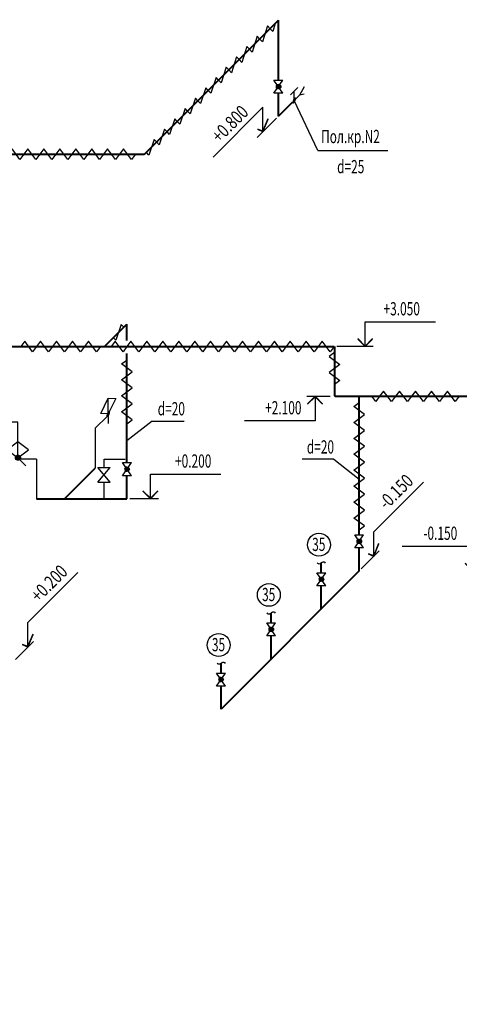
# Model space of a CAD drawing. Units: millimetres. Extents: x 2561038 to 4870731, y -2909534 to -2727496.
# Drawn here: x 2891245 to 2899549, y -2760494 to -2741897 of the extents above; entities that cross this region are included whole.
import ezdxf
from ezdxf.enums import TextEntityAlignment as Align

# ---------------------------------------------------------------- set-up
doc = ezdxf.new("R2010")
doc.units = ezdxf.units.MM
for name, color, linetype in [('0 @ 100', 7, 'Continuous'), ('00', 15, 'Continuous'), ('2', 2, 'Continuous'), ('6', 7, 'Continuous')]:
    doc.layers.add(name, color=color, linetype=linetype)
for name, color, linetype, lineweight in [('В1', 4, 'Continuous', 40), ('ВК_Текст_1', 4, 'Continuous', 25), ('ВК_ХолВода', 4, 'Continuous', 35)]:
    doc.layers.add(name, color=color, linetype=linetype, lineweight=lineweight)
doc.styles.add('MONARCH', font='monarch', dxfattribs={"width": 0.77})
doc.styles.add('WYN', font='monarch.shx', dxfattribs={"width": 0.66})
doc.styles.add('Стиль1', font='Romans.shx', dxfattribs={"width": 0.8, "height": 250})

# ---------------------------------------------------------------- blocks, each defined once
blk = doc.blocks.new('0WD_082')
at = {"layer": '00', "color": 4, "linetype": 'Continuous'}
for p, q in [((-6.58, 12.5), (-5.7, 13.5)), ((-5.7, 13.5), (-4.82, 12.5)), ((-4.82, 12.5), (-6.58, 12.5))]:
    blk.add_line(p, q, dxfattribs=at)
at = {"layer": '2', "color": 4, "linetype": 'Continuous'}
for p, q in [((-5.7, 13.5), (-5.7, 14.5)), ((-3.5, 14.5), (-5.7, 14.5)), ((-3.5, 10.75), (-3.5, 14.5)), ((-3.5, 10.75), (-5.5, 9.25)), ((-3.5, 7.75), (-3.5, 10.75)), ((-1.5, 9.25), (-3.5, 10.75)), ((-5.5, 9.25), (-3.5, 7.75)), ((-3.5, 7.75), (-1.5, 9.25)), ((-2, 6.25), (-3.5, 7.75)), ((0, 7.5), (-3.25, 7.5)), ((0, 7.5), (0, 0))]:
    blk.add_line(p, q, dxfattribs=at)
blk.add_lwpolyline([(-3.37, 8.23), (-3.15, 8.1), (-3.02, 7.88), (-3.02, 7.62), (-3.15, 7.4), (-3.37, 7.27), (-3.63, 7.27), (-3.85, 7.4), (-3.98, 7.62), (-3.98, 7.88), (-3.85, 8.1), (-3.63, 8.23)], close=True, dxfattribs=at)
for points in [[(-3.5, 7.75), (-3.98, 7.88), (-3.63, 8.23), (-3.85, 8.1)], [(-3.5, 7.75), (-3.85, 7.4), (-3.98, 7.88), (-3.98, 7.62)], [(-3.5, 7.75), (-3.37, 7.27), (-3.85, 7.4), (-3.63, 7.27)], [(-3.5, 7.75), (-3.63, 8.23), (-3.15, 8.1), (-3.37, 8.23)], [(-3.5, 7.75), (-3.15, 8.1), (-3.02, 7.62), (-3.02, 7.88)], [(-3.5, 7.75), (-3.02, 7.62), (-3.37, 7.27), (-3.15, 7.4)]]:
    blk.add_solid(points, dxfattribs=at)
blk = doc.blocks.new('0WD_140')
at = {"layer": '2', "color": 2, "linetype": 'Continuous'}
for p, q in [((0, 7.5), (4, 7.5)), ((0, 5.88), (0, 7.5)), ((1.15, 3.12), (-1.15, 5.88)), ((-1.15, 3.12), (1.15, 5.88)), ((-1.15, 5.88), (1.15, 5.88)), ((-1.15, 3.12), (1.15, 3.12)), ((0, 0), (0, 3.12))]:
    blk.add_line(p, q, dxfattribs=at)
blk = doc.blocks.new('0krs')
at = {"layer": '00', "color": 214, "linetype": 'Continuous'}
for p, q in [((-1.6, -1.1), (1.6, 1.1)), ((-1.6, 1.1), (1.6, -1.1)), ((-1.6, 1.1), (-1.6, -1.1)), ((-0.46, 0.24), (-0.49, 0)), ((-0.46, -0.24), (-0.49, 0)), ((-0.35, 0.45), (-0.46, 0.24)), ((-0.19, 0.56), (-0.35, 0.45)), ((0, 0.59), (-0.19, 0.56)), ((0.19, 0.56), (0, 0.59)), ((0.35, 0.45), (0.19, 0.56)), ((0.46, 0.24), (0.35, 0.45)), ((0.49, 0), (0.46, 0.24)), ((0.49, 0), (0.46, -0.24)), ((1.6, -1.1), (1.6, 1.1)), ((-0.35, -0.45), (-0.46, -0.24)), ((-0.19, -0.56), (-0.35, -0.45)), ((0, -0.59), (-0.19, -0.56)), ((0.19, -0.56), (0, -0.59)), ((0.35, -0.45), (0.19, -0.56)), ((0.46, -0.24), (0.35, -0.45))]:
    blk.add_line(p, q, dxfattribs=at)
for points in [[(-0.46, 0.24), (-0.49, 0), (0.35, 0.45), (0.46, 0.24)], [(-0.49, 0), (-0.46, -0.24), (0.46, 0.24), (0.49, 0)], [(-0.35, 0.45), (-0.46, 0.24), (0.19, 0.56), (0.35, 0.45)], [(-0.46, -0.24), (-0.35, -0.45), (0.49, 0), (0.46, -0.24)], [(-0.35, 0.45), (0.19, 0.56), (-0.19, 0.56), (0, 0.59)], [(-0.35, -0.45), (-0.19, -0.56), (0.46, -0.24), (0.35, -0.45)], [(-0.19, -0.56), (0, -0.59), (0.35, -0.45), (0.19, -0.56)]]:
    blk.add_solid(points, dxfattribs=at)
blk = doc.blocks.new('ркеы')
at = {"layer": '6', "color": 0, "linetype": 'Continuous'}
for p, q in [((15446, 25213), (14505, 24271)), ((15446, 24748), (15446, 25213)), ((15704, 25006), (15340, 24642)), ((15446, 24758), (15546, 24998)), ((15446, 24748), (15546, 24989)), ((15446, 24758), (15347, 24799)), ((15446, 24748), (15347, 24789))]:
    blk.add_line(p, q, dxfattribs=at)
blk = doc.blocks.new('0WD_041')
at = {"layer": '00', "color": 7, "linetype": 'Continuous'}
for p, q in [((1.06, 10.31), (2.47, 13.22)), ((2.47, 10.22), (2.47, 13.22)), ((2.47, 13.22), (3.89, 13.14)), ((3.89, 13.14), (2.47, 10.22)), ((0, 7.5), (2.3, 9.8)), ((2.47, 10.22), (1.06, 10.31)), ((2.47, 9.72), (2.47, 8.42)), ((0, 7.5), (0, 0))]:
    blk.add_line(p, q, dxfattribs=at)
for points in [[(2.47, 10.22), (2.22, 10.33), (2.13, 9.75), (2.13, 10.01)], [(2.47, 10.22), (2.13, 9.75), (2.38, 9.65), (2.22, 9.62)], [(2.47, 10.22), (2.57, 10.8), (2.22, 10.33), (2.38, 10.62)], [(2.47, 10.22), (2.38, 9.65), (2.73, 10.12), (2.57, 9.83)], [(2.47, 10.22), (2.82, 10.7), (2.57, 10.8), (2.73, 10.83)], [(2.47, 10.22), (2.73, 10.12), (2.82, 10.7), (2.82, 10.44)]]:
    blk.add_solid(points, dxfattribs=at)
blk = doc.blocks.new('о7в')
at = {"layer": '6', "color": 0, "linetype": 'Continuous'}
for p, q in [((18239, 33079), (19180, 34021)), ((18239, 32615), (18239, 33079)), ((18239, 32624), (18338, 32864)), ((18239, 32615), (18338, 32855)), ((18003, 32379), (18345, 32721)), ((18239, 32624), (18139, 32665)), ((18239, 32615), (18139, 32656))]:
    blk.add_line(p, q, dxfattribs=at)
blk = doc.blocks.new('0OTMUr')
at = {"color": 0}
for p, q in [((0, 4.65), (13.32, 4.65)), ((0, 0), (0, 4.65))]:
    blk.add_line(p, q, dxfattribs=at)
at = {"color": 0, "linetype": 'Continuous'}
for p, q in [((0, 0.09), (-1.41, 1.5)), ((0, 0), (-1.41, 1.41)), ((0, 0.09), (1.41, 1.5)), ((0, 0), (1.41, 1.41))]:
    blk.add_line(p, q, dxfattribs=at)
blk = doc.blocks.new('0orzrv')
at = {"layer": '00', "color": 253, "linetype": 'Continuous'}
for p, q in [((-0.21, 0.39), (-0.2, 0.52)), ((-0.16, 0.25), (-0.21, 0.39)), ((-0.2, 0.52), (-0.14, 0.63)), ((-0.16, 0.25), (0, 0)), ((-0.14, 0.63), (0.03, 0.75)), ((0.16, -0.25), (0, 0)), ((0.14, -0.63), (-0.03, -0.75)), ((0.2, -0.52), (0.14, -0.63)), ((0.16, -0.25), (0.21, -0.39)), ((0.21, -0.39), (0.2, -0.52))]:
    blk.add_line(p, q, dxfattribs=at)

msp = doc.modelspace()

# ---------------------------------------------------------------- linework, layer by layer
at = {"color": 0}
for p, q in [((2897770.6, -2747604.7), (2899102.4, -2747604.7)), ((2897770.6, -2748069.6), (2897770.6, -2747604.7)), ((2896825.5, -2749009.9), (2896825.5, -2749474.7)), ((2896825.5, -2749474.7), (2895493.7, -2749474.7))]:
    msp.add_line(p, q, dxfattribs=at)
at = {"color": 0, "linetype": 'Continuous'}
for p, q in [((2897770.6, -2748060.2), (2897629.7, -2747919.4)), ((2897770.6, -2748069.6), (2897629.7, -2747928.8)), ((2897770.6, -2748060.2), (2897911.4, -2747919.4)), ((2897770.6, -2748069.6), (2897911.4, -2747928.8)), ((2896825.5, -2749009.9), (2896684.7, -2749150.7)), ((2896825.5, -2749019.2), (2896684.7, -2749160.1)), ((2896825.5, -2749009.9), (2896966.4, -2749150.7)), ((2896825.5, -2749019.2), (2896966.4, -2749160.1))]:
    msp.add_line(p, q, dxfattribs=at)
at = {"layer": '00', "color": 6, "linetype": 'Continuous'}
for p, q in [((2896501.4, -2743177.4), (2896360, -2743318.9)), ((2896430.7, -2743423.1), (2896430.7, -2743248.1)), ((2896618.1, -2743165.8), (2896533.2, -2743320.6)), ((2896618.1, -2743305.8), (2896533.2, -2743320.6)), ((2896533.2, -2743320.6), (2896430.7, -2743423.1))]:
    msp.add_line(p, q, dxfattribs=at)
for points in [[(2896430.7, -2743423.1), (2896396.5, -2743444.4), (2896421.6, -2743384), (2896405.7, -2743412.8)], [(2896430.7, -2743423.1), (2896405.7, -2743483.6), (2896396.5, -2743444.4), (2896396.5, -2743470.3)], [(2896430.7, -2743423.1), (2896439.9, -2743462.3), (2896405.7, -2743483.6), (2896421.6, -2743480.6)], [(2896430.7, -2743423.1), (2896421.6, -2743384), (2896455.7, -2743362.7), (2896439.9, -2743365.6)], [(2896430.7, -2743423.1), (2896455.7, -2743362.7), (2896464.9, -2743401.9), (2896464.9, -2743376)], [(2896430.7, -2743423.1), (2896464.9, -2743401.9), (2896439.9, -2743462.3), (2896455.7, -2743433.5)]]:
    msp.add_solid(points, dxfattribs=at)
at = {"layer": '6', "color": 7, "linetype": 'Continuous'}
for p, q in [((2896073.2, -2741970.1), (2896023.9, -2742119)), ((2895927, -2742015.1), (2895828.4, -2742312.8)), ((2895975.4, -2742067), (2895927, -2742015.1)), ((2896023.9, -2742119), (2895975.4, -2742067)), ((2895732.9, -2742210.7), (2895634.4, -2742508.5)), ((2895777.7, -2742258.7), (2895732.9, -2742210.7)), ((2895828.4, -2742312.8), (2895777.7, -2742258.7)), ((2895537.4, -2742404.6), (2895438.9, -2742702.4)), ((2895585.9, -2742456.5), (2895537.4, -2742404.6)), ((2895634.4, -2742508.5), (2895585.9, -2742456.5)), ((2895343.4, -2742600.2), (2895244.8, -2742898)), ((2895388.2, -2742648.2), (2895343.4, -2742600.2)), ((2895438.9, -2742702.4), (2895388.2, -2742648.2)), ((2895147.9, -2742794.1), (2895049.3, -2743091.9)), ((2895196.4, -2742846.1), (2895147.9, -2742794.1)), ((2895244.8, -2742898), (2895196.4, -2742846.1)), ((2894953.9, -2742989.8), (2894855.3, -2743287.5)), ((2894998.7, -2743037.7), (2894953.9, -2742989.8)), ((2895049.3, -2743091.9), (2894998.7, -2743037.7)), ((2894758.4, -2743183.6), (2894659.8, -2743481.4)), ((2894806.9, -2743235.6), (2894758.4, -2743183.6)), ((2894855.3, -2743287.5), (2894806.9, -2743235.6)), ((2894564.4, -2743379.3), (2894465.8, -2743677)), ((2894609.2, -2743427.3), (2894564.4, -2743379.3)), ((2894659.8, -2743481.4), (2894609.2, -2743427.3)), ((2894368.9, -2743573.1), (2894270.3, -2743870.9)), ((2894417.3, -2743625.1), (2894368.9, -2743573.1)), ((2894465.8, -2743677), (2894417.3, -2743625.1)), ((2894174.9, -2743768.8), (2894076.3, -2744066.6)), ((2894219.7, -2743816.8), (2894174.9, -2743768.8)), ((2894270.3, -2743870.9), (2894219.7, -2743816.8)), ((2893979.4, -2743962.7), (2893880.8, -2744260.4)), ((2894027.8, -2744014.6), (2893979.4, -2743962.7)), ((2894076.3, -2744066.6), (2894027.8, -2744014.6)), ((2893785.4, -2744158.3), (2893686.8, -2744456.1)), ((2893830.1, -2744206.3), (2893785.4, -2744158.3)), ((2893880.8, -2744260.4), (2893830.1, -2744206.3)), ((2893686.8, -2744456.1), (2893638.3, -2744404.1)), ((2893161.6, -2747654.9), (2893063, -2747952.7)), ((2893210.1, -2747706.8), (2893161.6, -2747654.9)), ((2893063, -2747952.7), (2893012.4, -2747898.5))]:
    msp.add_line(p, q, dxfattribs=at)
for points in [[(2891325.2, -2744435.2), (2891250, -2744535.2), (2891099.5, -2744335.2), (2891024.3, -2744435.2), (2890949, -2744535.2), (2890798.5, -2744335.2), (2890723.4, -2744435.2)], [(2891927.2, -2744435.2), (2891851.9, -2744535.2), (2891701.4, -2744335.2), (2891626.2, -2744435.2), (2891551, -2744535.2), (2891400.5, -2744335.2), (2891325.2, -2744435.2)], [(2892529.1, -2744435.2), (2892453.9, -2744535.2), (2892303.4, -2744335.2), (2892228.1, -2744435.2), (2892152.9, -2744535.2), (2892002.4, -2744335.2), (2891927.2, -2744435.2)], [(2893131.1, -2744435.2), (2893055.8, -2744535.2), (2892905.3, -2744335.2), (2892830.1, -2744435.2), (2892754.8, -2744535.2), (2892604.4, -2744335.2), (2892529.1, -2744435.2)], [(2893432.3, -2744434.8), (2893432, -2744435.2), (2893356.8, -2744535.2), (2893206.3, -2744335.2), (2893131.1, -2744435.2)], [(2891564.3, -2748069.7), (2891489.1, -2748169.7), (2891338.6, -2747969.7), (2891263.3, -2748069.7)], [(2892166.1, -2748069.6), (2892090.9, -2748169.6), (2891940.4, -2747969.6), (2891865.2, -2748069.6), (2891789.9, -2748169.6), (2891639.4, -2747969.6), (2891564.2, -2748069.6)], [(2892768.1, -2748069.6), (2892692.8, -2748169.6), (2892542.4, -2747969.6), (2892467.1, -2748069.6), (2892391.9, -2748169.6), (2892241.4, -2747969.6), (2892166.1, -2748069.6)], [(2893572.7, -2748069.7), (2893497.4, -2748169.7), (2893347, -2747969.7), (2893271.7, -2748069.7), (2893196.5, -2748169.7), (2893046, -2747969.7), (2892970.7, -2748069.7)], [(2893873.7, -2748069.7), (2893798.4, -2748169.7), (2893647.9, -2747969.7), (2893572.7, -2748069.7)], [(2894174.5, -2748069.6), (2894099.3, -2748169.6), (2893948.8, -2747969.6), (2893873.5, -2748069.6)], [(2894776.5, -2748069.6), (2894701.2, -2748169.6), (2894550.7, -2747969.6), (2894475.5, -2748069.6), (2894400.2, -2748169.6), (2894249.8, -2747969.6), (2894174.5, -2748069.6)], [(2895378.4, -2748069.6), (2895303.2, -2748169.6), (2895152.7, -2747969.6), (2895077.4, -2748069.6), (2895002.2, -2748169.6), (2894851.7, -2747969.6), (2894776.5, -2748069.6)], [(2895980.3, -2748069.6), (2895905.1, -2748169.6), (2895754.6, -2747969.6), (2895679.4, -2748069.6), (2895604.1, -2748169.6), (2895453.6, -2747969.6), (2895378.4, -2748069.6)], [(2896582.3, -2748069.5), (2896507, -2748169.6), (2896356.6, -2747969.6), (2896281.3, -2748069.6), (2896206.1, -2748169.6), (2896055.6, -2747969.6), (2895980.3, -2748069.6)], [(2897184.3, -2748069.5), (2897109, -2748169.6), (2896958.5, -2747969.6), (2896883.3, -2748069.6), (2896808, -2748169.6), (2896657.5, -2747969.6), (2896582.3, -2748069.6)], [(2893271, -2748926.5), (2893371, -2748851.3), (2893171, -2748700.8), (2893271, -2748625.5), (2893371, -2748550.3), (2893171, -2748399.8), (2893271, -2748324.6)], [(2897193, -2748183.6), (2897093, -2748258.9), (2897293, -2748409.4), (2897193, -2748484.6), (2897093, -2748559.8), (2897293, -2748710.3), (2897192.9, -2748785.4)], [(2893271, -2749528.4), (2893371, -2749453.2), (2893171, -2749302.7), (2893271, -2749227.5), (2893371, -2749152.2), (2893171, -2749001.7), (2893271, -2748926.5)], [(2898345.6, -2749010.2), (2898270.3, -2749110.2), (2898119.9, -2748910.2), (2898044.6, -2749010.2), (2897969.4, -2749110.2), (2897894.1, -2749010.2)], [(2898947.5, -2749010.2), (2898872.3, -2749110.2), (2898721.8, -2748910.2), (2898646.6, -2749010.2), (2898571.3, -2749110.2), (2898420.8, -2748910.2), (2898345.6, -2749010.2)], [(2899549.5, -2749010.2), (2899474.2, -2749110.2), (2899323.7, -2748910.2), (2899248.5, -2749010.2), (2899173.3, -2749110.2), (2899022.8, -2748910.2), (2898947.5, -2749010.2)], [(2897657.8, -2749729.3), (2897757.8, -2749654), (2897557.8, -2749503.5), (2897657.8, -2749428.3), (2897757.8, -2749353), (2897557.8, -2749202.6), (2897657.8, -2749127.3)], [(2897657.8, -2750331.2), (2897757.8, -2750256), (2897557.8, -2750105.5), (2897657.8, -2750030.2), (2897757.8, -2749955), (2897557.8, -2749804.5), (2897657.8, -2749729.3)], [(2897657.8, -2750933.1), (2897757.8, -2750857.9), (2897557.8, -2750707.4), (2897657.8, -2750632.2), (2897757.8, -2750556.9), (2897557.8, -2750406.4), (2897657.8, -2750331.2)], [(2897657.7, -2751535.2), (2897757.8, -2751459.9), (2897557.8, -2751309.4), (2897657.8, -2751234.1), (2897757.8, -2751158.9), (2897557.8, -2751008.4), (2897657.8, -2750933.1)]]:
    msp.add_lwpolyline(points, dxfattribs=at)
at = {"layer": 'В1', "ltscale": 1000}
for p, q in [((2893608.7, -2744427.7), (2896132.9, -2741903.6)), ((2893591.6, -2744434.8), (2893608.7, -2744427.7)), ((2890672.9, -2744434.8), (2893591.6, -2744434.8))]:
    msp.add_line(p, q, dxfattribs=at)
at = {"layer": 'В1', "ltscale": 100}
for p, q in [((2896132.9, -2743038.4), (2896132.9, -2741903.6)), ((2896132.9, -2743721), (2896132.9, -2743284.5)), ((2896132.9, -2743721), (2896396.5, -2743457.3)), ((2892847.4, -2748069.5), (2893271, -2747646)), ((2893271, -2747953.1), (2893271, -2747646)), ((2887396.1, -2748069.5), (2897183.3, -2748069.5)), ((2897183.3, -2748069.5), (2897193.3, -2748079.5)), ((2897193.3, -2748079.5), (2897193.3, -2748999.9)), ((2893271, -2750263.4), (2893271, -2748199)), ((2897203.3, -2749009.9), (2897193.3, -2748999.9)), ((2897203.3, -2749009.9), (2903660.7, -2749009.9)), ((2897657.7, -2751627.3), (2897657.7, -2749009.9)), ((2892089.8, -2750946), (2892670.7, -2750365)), ((2893271, -2750946), (2893271, -2750509.5)), ((2891561.5, -2750946), (2893271, -2750946)), ((2897657.7, -2752309.9), (2897657.7, -2751873.4)), ((2896942, -2752343), (2896942, -2752157.3)), ((2897657.7, -2752309.9), (2895048.2, -2754919.4)), ((2896942, -2753025.5), (2896942, -2752589.1)), ((2895995.1, -2753289.9), (2895995.1, -2753104.2)), ((2895995.1, -2753972.5), (2895995.1, -2753536)), ((2895048.2, -2754236.8), (2895048.2, -2754051.1)), ((2895048.2, -2754919.4), (2895048.2, -2754483))]:
    msp.add_line(p, q, dxfattribs=at)
at = {"layer": 'ВК_Текст_1', "color": 7, "ltscale": 100}
for p, q in [((2896877.9, -2744364.5), (2896431.2, -2743425.2)), ((2896877.9, -2744364.5), (2898196.5, -2744364.5)), ((2897924.5, -2748069.6), (2897234.2, -2748069.6)), ((2896671.6, -2749009.9), (2897112, -2749009.9)), ((2893748.2, -2749479.1), (2893271, -2749854.2)), ((2893748.2, -2749479.1), (2894350.5, -2749479.1)), ((2897180.4, -2750200.7), (2896578.2, -2750200.7)), ((2897180.4, -2750200.7), (2897657.7, -2750575.8)), ((2893866.5, -2750946), (2893326.4, -2750946))]:
    msp.add_line(p, q, dxfattribs=at)
for centre in [(2896897.9, -2751813.8), (2895951, -2752760.7), (2895004, -2753707.7)]:
    msp.add_circle(centre, 215.9, dxfattribs=at)

# ---------------------------------------------------------------- block references
at = {"layer": '00', "color": 7, "linetype": 'Continuous', "xscale": 100, "yscale": 100, "zscale": 100}
for name, p in [('0WD_041', (2892670.7, -2750365)), ('0WD_082', (2891561.5, -2750946)), ('0WD_140', (2892837.8, -2750946))]:
    msp.add_blockref(name, p, dxfattribs=at)
at = {"layer": '2', "color": 7, "linetype": 'Continuous', "xscale": -76.92307692300528, "yscale": 76.92307692300528, "zscale": 2.307692307692307, "rotation": 270}
for p in [(2896132.9, -2743161.5), (2893271, -2750386.5), (2897657.7, -2751750.4), (2896942, -2752466), (2895995.1, -2753413), (2895048.2, -2754359.9)]:
    msp.add_blockref('0krs', p, dxfattribs=at)
at = {"layer": '2', "color": 253, "linetype": 'Continuous', "xscale": 100, "yscale": 100, "zscale": 0.1, "rotation": 90}
for p in [(2896942, -2752157.3), (2895995.1, -2753104.2), (2895048.2, -2754051.1)]:
    msp.add_blockref('0orzrv', p, dxfattribs=at)
at = {"layer": 'ВК_Текст_1', "color": 7, "ltscale": 100, "yscale": 100, "zscale": 100}
for p, xscale in [((2893712.6, -2750946), 100), ((2899799.8, -2752309.9), -100)]:
    msp.add_blockref('0OTMUr', p, dxfattribs=dict(at, xscale=xscale))
at = {"layer": 'ВК_ХолВода', "color": 7}
for name, p in [('ркеы', (2880393.8, -2768761.8)), ('о7в', (2879693.4, -2784650.1)), ('о7в', (2873161.5, -2786361.4))]:
    msp.add_blockref(name, p, dxfattribs=at)

# ---------------------------------------------------------------- texts
at = {"layer": '0 @ 100', "color": 7, "insert": (2582824.5, -2741849.9), "char_height": 300, "width": 18500, "attachment_point": 1, "style": 'Стиль1'}
msp.add_mtext('\\pi7621.4;ОБЩИЕ УКАЗАНИЯ\\P\\pi0,t9300;1. \\P2. Технические решения, принятые в рабочих чертежах, соответствуют требованиям экологических, санитарно-гигиенических, противопожарных и других норм, действующих на территории Российской Федерации и обеспечивают безопасную для жизни и здоровья людей эксплуатацию объекта при соблюдении предусмотренных рабочими чертежами мероприятий.\\P\\ptz;3. Расчет систем водопровода и канализации выполнен согласно СНиП 2.04.01-85, СП40-107-2003, СП40-103-98.\\P4. Монтаж и приемку систем производить согласно СНиП 3.05.01-85, СП 40-107-2003, СП 40-101-96.\\P5. Основание для разработки проекта - задание на проектирование, выданное заказчиком - Северо-Западным региональным центром МЧС России.\\P6. Гарантированный  напор  в  существующей  сети  водопровода  Н =   м в.ст.,  согласно техническим условиям N 750/П выданным ООО "Водоканал" г. Воркуты от 09.12.2013 года.\\P7. Холодный водопровод проектируемого здания предусматривается  централизованный раздельный хозяйственно-питьевой и противопожарный. Ввод водопровода запроектирован из полиэтиленовых  труб d=110 мм.  Счетчик  холодной  воды  устанавливается в в помещении теплового узла. Отключающая арматура установлена на всех подключениях ответвлений и стояков.\\P8. {\\C256;Горячее водоснабжение здания предусматривается по открытой схеме от  теплового узла. \\P}9. Магистральные  трубопроводы, стояки и разводки систем внутреннего холодного и горячего водоснабжения  от стояков к прибором приняты из {\\C256;полипропиленовых труб по ГОСТ Р 52134-2003 фирмы Blue Ocean. }\\P10. Магистральные трубопроводы, стояки холодной и горячего воды изолируются от конденсации и теплопотерь трубным теплоизоляционным материалом "ROCKWOOL". Толщина изоляции принята: для труб всех диаметров - 30мм.\\P11. Трубы холодного и горячего водопровода в местах  пересечения перекрытий и стен должны проходить через стальные гильзы, концы которых должны выступать на 20-50 мм из пересекаемой поверхности. Зазор между трубопроводами и футлярами должен быть не менее 10 - 20 мм и  тщательно  уплотняться  несгораемым  материалом, допускающим перемещение труб вдоль их продольной оси. \\P12. Отверстия в стенах для выпуска поливочных кранов утеплить минераловатным войлоком  и оштукатурить по металлической сетке.\\P13. Канализация  хоз-бытовая. Канализационные стояки, отводящие трубопроводы и выпуски приняты  из  полипропиленовых труб. \\P14. Канализационные трубы и стояки на чердаке изолируются трубным теплоизоляционным материалом ROCKWOOL". Толщина изоляции принята 30мм.', dxfattribs=at)
at = {"layer": 'ВК_Текст_1', "color": 7, "ltscale": 100, "style": 'WYN', "width": 0.66}
for s, p in [('Пол.кр.N2', (2896938.8, -2744227.7)), ('35', (2896769.9, -2751931.9)), ('35', (2895823, -2752878.8)), ('35', (2894876.1, -2753825.8))]:
    msp.add_text(s, height=250, dxfattribs=at).set_placement(p)
msp.add_text('d=25', height=250, dxfattribs=at).set_placement((2897498.4, -2744797.6), align=Align.CENTER)
for s, p in [('+3.050', (2898805.2, -2747481.2)), ('d=20', (2894366.1, -2749369.9)), ('+2.100', (2896567.9, -2749351.2)), ('d=20', (2897183.3, -2750091.5)), ('+0.200', (2894866, -2750357.5)), ('-0.150', (2899510.8, -2751721.4))]:
    msp.add_text(s, height=250, dxfattribs=at).set_placement(p, align=Align.RIGHT)
at = {"layer": 'ВК_ХолВода', "color": 7, "lineweight": 25, "style": 'MONARCH', "oblique": 30, "width": 0.77}
for s, p in [('+0.800', (2895587, -2743667.4)), ('-0.150', (2898702.6, -2750636.2)), ('+0.200', (2892170.6, -2752347.5))]:
    msp.add_text(s, height=250, rotation=45, dxfattribs=at).set_placement(p, align=Align.RIGHT)

doc.saveas('drawing.dxf')
